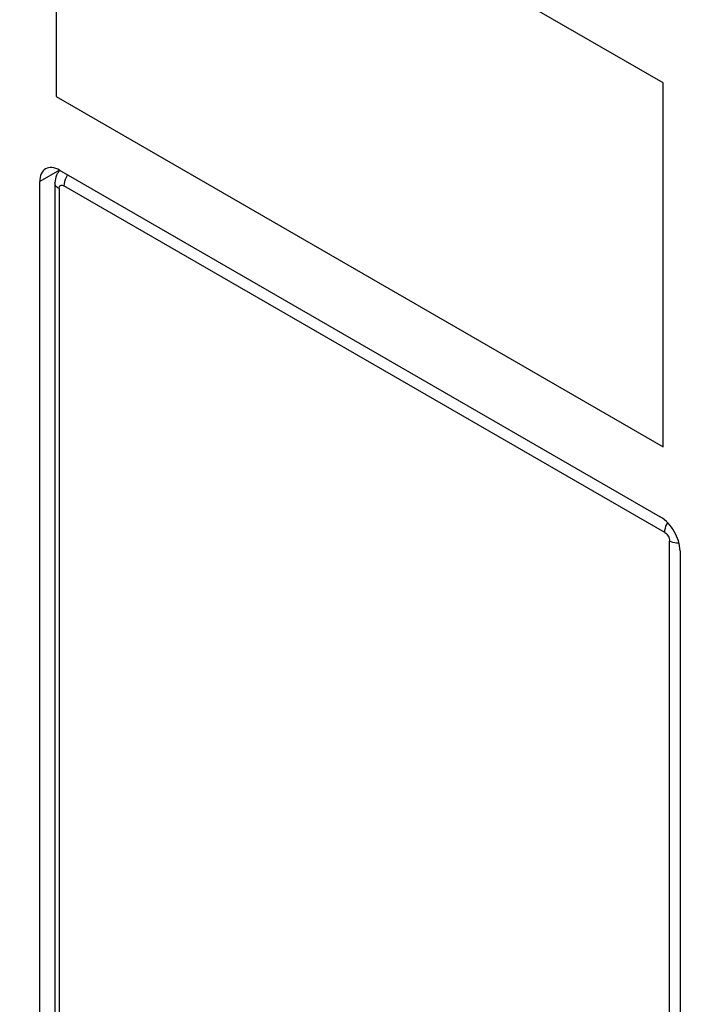
# Model space of a CAD drawing. Units: millimetres. Extents: x 0 to 594, y 0 to 420.
# Drawn here: x 395 to 407, y 179 to 197 of the extents above; entities that cross this region are included whole.
import ezdxf

# ---------------------------------------------------------------- set-up
doc = ezdxf.new("R2010")
doc.units = ezdxf.units.MM
doc.header["$LTSCALE"] = 32.67
doc.layers.get('0').update_dxf_attribs({"linetype": 'CONTINUOUS'})

msp = doc.modelspace()

# ---------------------------------------------------------------- linework, layer by layer
at = {"color": 40, "linetype": 'CONTINUOUS'}
for p, q in [((395.8634, 202.2654), (395.8634, 195.7327)), ((406.7591, 195.9749), (395.8634, 202.2654)), ((406.7591, 189.4422), (406.7591, 195.9749)), ((395.8634, 195.7327), (406.7591, 189.4422))]:
    msp.add_line(p, q, dxfattribs=at)
at = {"color": 9, "linetype": 'CONTINUOUS'}
for p, q in [((395.924, 194.4086), (395.5704, 194.2045)), ((395.9151, 194.0769), (395.9151, 178.9716)), ((406.7869, 187.9023), (396.0035, 194.1279)), ((406.8753, 172.6439), (406.8753, 187.7492))]:
    msp.add_line(p, q, dxfattribs=at)
at = {"color": 7, "linetype": 'CONTINUOUS'}
for p, q in [((395.924, 194.3972), (395.924, 194.4086)), ((395.924, 194.4086), (406.7074, 188.1829)), ((395.5704, 179.0584), (395.5704, 194.2045)), ((395.8419, 194.179), (395.8419, 179.0737)), ((407.061, 187.5706), (407.061, 172.4245))]:
    msp.add_line(p, q, dxfattribs=at)
for centre, radius, start, end in [((396.1488, 194.1917), 0.305, 145.1784, 155.32684), ((396.1434, 194.1953), 0.2985, 135.43898, 145.15581)]:
    msp.add_arc(centre, radius, start, end, dxfattribs=at)
at = {"color": 9, "linetype": 'CONTINUOUS'}
for points, knots in [([(385.019, 213.1531), (390.3167, 209.9009), (401.155, 203.8623), (411.7936, 197.4758), (417.2411, 194.5419)], [0, 0, 0, 0, 0.5011666, 1, 1, 1, 1]), ([(395.9151, 194.0769), (395.8945, 194.0889), (395.8589, 194.116), (395.8419, 194.1595), (395.8419, 194.179)], [0, 0, 0, 0, 0.550868, 1, 1, 1, 1]), ([(396.0693, 194.3248), (396.0591, 194.3093), (396.0245, 194.249), (396.0035, 194.1791), (396.0035, 194.1279)], [0, 0, 0, 0, 0.266095, 1, 1, 1, 1]), ([(395.9151, 194.0769), (395.9151, 194.0889), (395.918, 194.111), (395.9391, 194.1374), (395.9725, 194.1425), (395.9932, 194.1339), (396.0035, 194.1279)], [0, 0, 0, 0, 0.2753962, 0.500002, 0.7246065, 1, 1, 1, 1]), ([(406.7869, 187.9023), (406.7869, 187.9163), (406.7924, 187.9774), (406.8154, 188.0362), (406.839, 188.077)], [0, 0, 0, 0, 0.2290365, 1, 1, 1, 1]), ([(406.7869, 187.9023), (406.8132, 187.8871), (406.8546, 187.8393), (406.8753, 187.7795), (406.8753, 187.7492)], [0, 0, 0, 0, 0.4999989, 1, 1, 1, 1]), ([(407.0436, 187.707), (407.028, 187.7073), (406.9702, 187.7116), (406.9122, 187.7279), (406.8753, 187.7492)], [0, 0, 0, 0, 0.2673019, 1, 1, 1, 1])]:
    msp.add_open_spline(points, degree=3, knots=knots, dxfattribs=at)
at = {"color": 7, "linetype": 'CONTINUOUS'}
for points, knots in [([(395.674, 194.4334), (395.6403, 194.4139), (395.582, 194.341), (395.5704, 194.2522), (395.5704, 194.2045)], [0, 0, 0, 0, 0.4491661, 1, 1, 1, 1]), ([(395.924, 194.4086), (395.8826, 194.4325), (395.8, 194.4668), (395.7077, 194.4528), (395.674, 194.4334)], [0, 0, 0, 0, 0.5508327, 1, 1, 1, 1]), ([(407.061, 187.5706), (407.061, 187.6917), (406.9781, 187.931), (406.8123, 188.1224), (406.7074, 188.1829)], [0, 0, 0, 0, 0.5000013, 1, 1, 1, 1])]:
    msp.add_open_spline(points, degree=3, knots=knots, dxfattribs=at)
msp.add_open_spline([(395.8717, 194.319), (395.8518, 194.2756), (395.8419, 194.2267), (395.8419, 194.179)], degree=3, dxfattribs=at)

doc.saveas('drawing.dxf')
